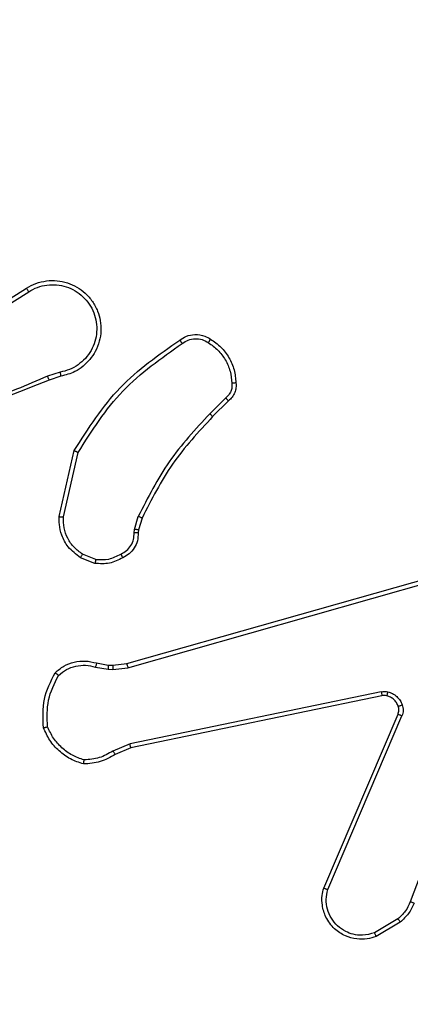
# Model space of a CAD drawing. Units: millimetres. Extents: x 631 to 1584, y 1558 to 2564.
# Drawn here: x 952 to 954, y 1834 to 1838 of the extents above; entities that cross this region are included whole.
import ezdxf

# ---------------------------------------------------------------- set-up
doc = ezdxf.new("R2010")
doc.units = ezdxf.units.MM
doc.header["$LTSCALE"] = 100
doc.header["$PDSIZE"] = -1
doc.layers.add('STREFA', color=6, linetype='Continuous')
doc.dimstyles.new('ISO-25', dxfattribs={"dimtxt": 2.5, "dimasz": 2.5, "dimexe": 1.25, "dimexo": 0.625, "dimtad": 1, "dimtxsty": 'Standard', "dimcen": 2.5, "dimadec": 0, "dimazin": 0, "dimtfac": 1, "dimtmove": 0, "dimatfit": 3, "dimfxl": 1, "dimarcsym": 0})

# ---------------------------------------------------------------- blocks, each defined once
blk = doc.blocks.new('1414')
at = {"color": 7, "linetype": 'Continuous', "lineweight": 25}
for p, q in [((1228.6374, 1809.231), (1228.7536, 1809.3006)), ((1228.6492, 1809.2161), (1228.7607, 1809.2828)), ((1228.1269, 1807.9009), (1228.5896, 1809.134)), ((1228.9858, 1809.075), (1228.6295, 1808.239)), ((1229.0051, 1809.0675), (1228.6485, 1808.2307)), ((1229.932, 1808.3933), (1230.0068, 1808.4248)), ((1228.7254, 1808.1424), (1229.932, 1808.3933)), ((1228.7289, 1808.1232), (1229.9359, 1808.3742)), ((1229.9359, 1808.3742), (1230.0178, 1808.4087)), ((1229.9459, 1808.0077), (1228.4249, 1807.5749)), ((1230.0191, 1808.0162), (1229.9459, 1808.0077)), ((1230.0184, 1807.9959), (1229.9516, 1807.9881)), ((1230.0409, 1807.9949), (1230.0184, 1807.9959)), ((1230.0416, 1808.0152), (1230.0191, 1808.0162)), ((1230.0963, 1807.9849), (1230.0409, 1807.9949)), ((1230.1022, 1808.0044), (1230.0416, 1808.0152)), ((1229.9516, 1807.9881), (1228.4302, 1807.5552)), ((1230.1003, 1807.4865), (1230.1635, 1807.4614)), ((1230.1043, 1807.506), (1230.1739, 1807.4783)), ((1229.878, 1807.2878), (1229.8944, 1807.3446)), ((1229.8944, 1807.3446), (1229.8964, 1807.3591)), ((1229.9139, 1807.3421), (1229.896, 1807.2798)), ((1229.9162, 1807.3584), (1229.9139, 1807.3421)), ((1230.2558, 1807.2825), (1230.1851, 1806.9719)), ((1230.2759, 1807.2807), (1230.2034, 1806.9634)), ((1229.4631, 1806.7239), (1229.5389, 1806.7996)), ((1229.476, 1806.7089), (1229.5526, 1806.7855)), ((1230.2684, 1806.6056), (1230.3241, 1806.6235)), ((1230.2717, 1806.586), (1230.3326, 1806.6055)), ((1230.7281, 1806.3908), (1230.4227, 1806.1987)), ((1230.7393, 1806.3742), (1230.4335, 1806.1819))]:
    blk.add_line(p, q, dxfattribs=at)
for points, knots in [([(1228.7536, 1809.3006), (1228.7677, 1809.3051), (1228.7979, 1809.3148), (1228.849, 1809.3148), (1228.904, 1809.2997), (1228.9575, 1809.2644), (1228.9965, 1809.2119), (1229.0137, 1809.1547), (1229.0149, 1809.1064), (1229.0081, 1809.0792), (1229.0051, 1809.0675)], [0, 0, 0, 0, 0.103796, 0.221723, 0.353887, 0.50018, 0.664931, 0.80321, 0.914952, 1, 1, 1, 1]), ([(1228.7536, 1809.3006), (1228.7537, 1809.3003), (1228.7539, 1809.2998), (1228.7555, 1809.2957), (1228.7578, 1809.2899), (1228.7597, 1809.2852), (1228.7607, 1809.2828)], [0, 0, 0, 0, 0.250249, 0.500172, 0.749676, 1, 1, 1, 1]), ([(1228.7607, 1809.2828), (1228.7803, 1809.2883), (1228.8144, 1809.2979), (1228.8625, 1809.2918), (1228.9033, 1809.2767), (1228.9401, 1809.2513), (1228.9706, 1809.214), (1228.9893, 1809.1698), (1228.9959, 1809.1218), (1228.9892, 1809.0906), (1228.9858, 1809.075)], [0, 0, 0, 0, 0.1586491, 0.2768827, 0.3749143, 0.4999855, 0.6249928, 0.7500552, 0.8749918, 1, 1, 1, 1]), ([(1228.5714, 1809.1403), (1228.5795, 1809.1579), (1228.5953, 1809.1926), (1228.6235, 1809.2183), (1228.6374, 1809.231)], [0, 0, 0, 0, 0.505676, 1, 1, 1, 1]), ([(1228.6374, 1809.231), (1228.6376, 1809.2307), (1228.638, 1809.2302), (1228.6412, 1809.2263), (1228.6451, 1809.2213), (1228.6478, 1809.2179), (1228.6492, 1809.2161)], [0, 0, 0, 0, 0.279353, 0.559025, 0.779198, 1, 1, 1, 1]), ([(1228.5896, 1809.134), (1228.5967, 1809.1497), (1228.6111, 1809.1811), (1228.6365, 1809.2044), (1228.6492, 1809.2161)], [0, 0, 0, 0, 0.499984, 1, 1, 1, 1]), ([(1228.5714, 1809.1403), (1228.5718, 1809.1403), (1228.5726, 1809.1401), (1228.5773, 1809.1385), (1228.5833, 1809.1363), (1228.5875, 1809.1348), (1228.5896, 1809.134)], [0, 0, 0, 0, 0.279356, 0.558907, 0.779384, 1, 1, 1, 1]), ([(1229.0051, 1809.0675), (1229.0049, 1809.0676), (1229.0045, 1809.0679), (1229.0015, 1809.0691), (1228.9979, 1809.0705), (1228.9944, 1809.0718), (1228.9903, 1809.0734), (1228.9873, 1809.0745), (1228.9858, 1809.075)], [0, 0, 0, 0, 0.205873, 0.440526, 0.569345, 0.70558, 0.84912, 1, 1, 1, 1]), ([(1230.0068, 1808.4248), (1230.0304, 1808.4382), (1230.0776, 1808.465), (1230.1318, 1808.4689), (1230.1589, 1808.4708)], [0, 0, 0, 0, 0.5001145, 1, 1, 1, 1]), ([(1230.1589, 1808.4708), (1230.1588, 1808.4706), (1230.1587, 1808.4701), (1230.1583, 1808.467), (1230.1577, 1808.4633), (1230.1572, 1808.4598), (1230.1567, 1808.4557), (1230.1563, 1808.4528), (1230.1561, 1808.4513)], [0, 0, 0, 0, 0.2151283, 0.452547, 0.5805075, 0.7147069, 0.8547194, 1, 1, 1, 1]), ([(1230.1589, 1808.4708), (1230.1803, 1808.4637), (1230.2232, 1808.4494), (1230.2784, 1808.4091), (1230.3239, 1808.3582), (1230.3424, 1808.317), (1230.3516, 1808.2963)], [0, 0, 0, 0, 0.250048, 0.499974, 0.75003, 1, 1, 1, 1]), ([(1230.0068, 1808.4248), (1230.007, 1808.4245), (1230.0075, 1808.4239), (1230.0104, 1808.4197), (1230.014, 1808.4143), (1230.0165, 1808.4106), (1230.0178, 1808.4087)], [0, 0, 0, 0, 0.279468, 0.558855, 0.779206, 1, 1, 1, 1]), ([(1230.0178, 1808.4087), (1230.0393, 1808.4209), (1230.0822, 1808.4453), (1230.1315, 1808.4493), (1230.1561, 1808.4513)], [0, 0, 0, 0, 0.499977, 1, 1, 1, 1]), ([(1230.1561, 1808.4513), (1230.1755, 1808.4446), (1230.2144, 1808.431), (1230.2643, 1808.3939), (1230.306, 1808.3479), (1230.3233, 1808.3105), (1230.3319, 1808.2919)], [0, 0, 0, 0, 0.249872, 0.499984, 0.750123, 1, 1, 1, 1]), ([(1229.932, 1808.3933), (1229.9321, 1808.393), (1229.9322, 1808.3924), (1229.9331, 1808.3881), (1229.9343, 1808.3817), (1229.9354, 1808.3767), (1229.9359, 1808.3742)], [0, 0, 0, 0, 0.249737, 0.499636, 0.749094, 1, 1, 1, 1]), ([(1230.3319, 1808.2919), (1230.3339, 1808.2484), (1230.3377, 1808.1615), (1230.299, 1808.0835), (1230.2797, 1808.0446)], [0, 0, 0, 0, 0.499994, 1, 1, 1, 1]), ([(1230.3516, 1808.2963), (1230.354, 1808.2497), (1230.3587, 1808.1565), (1230.3166, 1808.0732), (1230.2955, 1808.0315)], [0, 0, 0, 0, 0.5000273, 1, 1, 1, 1]), ([(1230.3516, 1808.2963), (1230.3514, 1808.2963), (1230.3508, 1808.2963), (1230.3477, 1808.2956), (1230.344, 1808.2947), (1230.3405, 1808.2939), (1230.3364, 1808.293), (1230.3334, 1808.2922), (1230.3319, 1808.2919)], [0, 0, 0, 0, 0.211734, 0.4481067, 0.5764031, 0.7110415, 0.8519848, 1, 1, 1, 1]), ([(1228.6278, 1808.1865), (1228.6256, 1808.1953), (1228.6214, 1808.213), (1228.6268, 1808.2303), (1228.6295, 1808.239)], [0, 0, 0, 0, 0.500163, 1, 1, 1, 1]), ([(1228.6485, 1808.2307), (1228.6481, 1808.2309), (1228.6474, 1808.2313), (1228.6423, 1808.2335), (1228.636, 1808.2362), (1228.6317, 1808.238), (1228.6295, 1808.239)], [0, 0, 0, 0, 0.2798395, 0.5590628, 0.778971, 1, 1, 1, 1]), ([(1228.6473, 1808.1927), (1228.6468, 1808.1926), (1228.646, 1808.1925), (1228.6408, 1808.1909), (1228.6344, 1808.1888), (1228.63, 1808.1872), (1228.6278, 1808.1865)], [0, 0, 0, 0, 0.279702, 0.559039, 0.779331, 1, 1, 1, 1]), ([(1228.697, 1808.1238), (1228.6894, 1808.1262), (1228.6739, 1808.1312), (1228.6541, 1808.1459), (1228.6375, 1808.1641), (1228.631, 1808.1791), (1228.6278, 1808.1865)], [0, 0, 0, 0, 0.246322, 0.500099, 0.751728, 1, 1, 1, 1]), ([(1228.6485, 1808.2307), (1228.6466, 1808.2247), (1228.6426, 1808.2122), (1228.6456, 1808.1993), (1228.6473, 1808.1927)], [0, 0, 0, 0, 0.4780612, 1, 1, 1, 1]), ([(1228.6473, 1808.1927), (1228.6498, 1808.1867), (1228.655, 1808.1748), (1228.668, 1808.1602), (1228.6838, 1808.1487), (1228.6961, 1808.1447), (1228.7023, 1808.1428)], [0, 0, 0, 0, 0.250069, 0.499974, 0.749882, 1, 1, 1, 1]), ([(1228.7023, 1808.1428), (1228.7021, 1808.1425), (1228.7018, 1808.1419), (1228.7006, 1808.1376), (1228.6989, 1808.1313), (1228.6976, 1808.1263), (1228.697, 1808.1238)], [0, 0, 0, 0, 0.250127, 0.49959, 0.749202, 1, 1, 1, 1]), ([(1228.7023, 1808.1428), (1228.7061, 1808.1421), (1228.7138, 1808.1407), (1228.7216, 1808.1418), (1228.7254, 1808.1424)], [0, 0, 0, 0, 0.49996, 1, 1, 1, 1]), ([(1228.7289, 1808.1232), (1228.7284, 1808.126), (1228.7272, 1808.1317), (1228.726, 1808.138), (1228.7254, 1808.1417), (1228.7254, 1808.1422), (1228.7254, 1808.1424)], [0, 0, 0, 0, 0.280125, 0.559738, 0.77989, 1, 1, 1, 1]), ([(1228.7289, 1808.1232), (1228.7236, 1808.1224), (1228.7129, 1808.1208), (1228.7023, 1808.1228), (1228.697, 1808.1238)], [0, 0, 0, 0, 0.498687, 1, 1, 1, 1]), ([(1230.2797, 1808.0446), (1230.2673, 1808.0345), (1230.2424, 1808.0145), (1230.1969, 1807.9983), (1230.1488, 1807.9933), (1230.1178, 1808.0007), (1230.1022, 1808.0044)], [0, 0, 0, 0, 0.250012, 0.499999, 0.749961, 1, 1, 1, 1]), ([(1230.2955, 1808.0315), (1230.2953, 1808.0317), (1230.295, 1808.032), (1230.2923, 1808.0342), (1230.2893, 1808.0367), (1230.2864, 1808.039), (1230.2832, 1808.0417), (1230.2809, 1808.0436), (1230.2797, 1808.0446)], [0, 0, 0, 0, 0.2191659, 0.4580579, 0.5852966, 0.7180963, 0.8563059, 1, 1, 1, 1]), ([(1229.9516, 1807.9881), (1229.9515, 1807.9884), (1229.9513, 1807.989), (1229.9499, 1807.9935), (1229.948, 1808), (1229.9466, 1808.0051), (1229.9459, 1808.0077)], [0, 0, 0, 0, 0.2498889, 0.4999759, 0.7496015, 1, 1, 1, 1]), ([(1230.0184, 1807.9959), (1230.0184, 1807.9963), (1230.0184, 1807.9971), (1230.0186, 1808.0025), (1230.0188, 1808.0092), (1230.019, 1808.0139), (1230.0191, 1808.0162)], [0, 0, 0, 0, 0.279661, 0.558885, 0.779272, 1, 1, 1, 1]), ([(1230.0409, 1807.9949), (1230.0409, 1807.9953), (1230.0409, 1807.9961), (1230.041, 1808.0015), (1230.0413, 1808.0083), (1230.0415, 1808.0129), (1230.0416, 1808.0152)], [0, 0, 0, 0, 0.279866, 0.559282, 0.779856, 1, 1, 1, 1]), ([(1230.2955, 1808.0315), (1230.2821, 1808.0203), (1230.255, 1807.9977), (1230.2045, 1807.9789), (1230.15, 1807.9723), (1230.1143, 1807.9807), (1230.0963, 1807.9849)], [0, 0, 0, 0, 0.24306, 0.49074, 0.742958, 1, 1, 1, 1]), ([(1230.0963, 1807.9849), (1230.0964, 1807.9853), (1230.0966, 1807.9861), (1230.0981, 1807.9913), (1230.1001, 1807.9977), (1230.1015, 1808.0021), (1230.1022, 1808.0044)], [0, 0, 0, 0, 0.2799297, 0.5592514, 0.7791825, 1, 1, 1, 1]), ([(1229.8964, 1807.3591), (1229.897, 1807.372), (1229.8982, 1807.3975), (1229.9144, 1807.4322), (1229.9385, 1807.461), (1229.9599, 1807.4727), (1229.9705, 1807.4785)], [0, 0, 0, 0, 0.257975, 0.510692, 0.758075, 1, 1, 1, 1]), ([(1229.9705, 1807.4785), (1229.9916, 1807.4892), (1230.0336, 1807.5105), (1230.0807, 1807.5075), (1230.1043, 1807.506)], [0, 0, 0, 0, 0.499937, 1, 1, 1, 1]), ([(1229.9705, 1807.4785), (1229.9706, 1807.4783), (1229.9708, 1807.4778), (1229.9724, 1807.4748), (1229.9742, 1807.4714), (1229.9759, 1807.4683), (1229.9777, 1807.4648), (1229.9791, 1807.4623), (1229.9797, 1807.461)], [0, 0, 0, 0, 0.226156, 0.467541, 0.594593, 0.725951, 0.860712, 1, 1, 1, 1]), ([(1230.1003, 1807.4865), (1230.0791, 1807.4878), (1230.0365, 1807.4902), (1229.9987, 1807.4707), (1229.9797, 1807.461)], [0, 0, 0, 0, 0.4999149, 1, 1, 1, 1]), ([(1230.1003, 1807.4865), (1230.1006, 1807.488), (1230.1011, 1807.4908), (1230.1019, 1807.4948), (1230.1026, 1807.4983), (1230.1033, 1807.502), (1230.104, 1807.5052), (1230.1042, 1807.5057), (1230.1043, 1807.506)], [0, 0, 0, 0, 0.141499, 0.278067, 0.410587, 0.53748, 0.777557, 1, 1, 1, 1]), ([(1230.1739, 1807.4783), (1230.1737, 1807.478), (1230.1732, 1807.4774), (1230.1704, 1807.4729), (1230.167, 1807.4673), (1230.1646, 1807.4633), (1230.1635, 1807.4614)], [0, 0, 0, 0, 0.279935, 0.559477, 0.77969, 1, 1, 1, 1]), ([(1230.1739, 1807.4783), (1230.195, 1807.4625), (1230.2335, 1807.4335), (1230.2645, 1807.3746), (1230.277, 1807.3238), (1230.2762, 1807.2936), (1230.2759, 1807.2807)], [0, 0, 0, 0, 0.334576, 0.612957, 0.8348, 1, 1, 1, 1]), ([(1229.9797, 1807.461), (1229.9703, 1807.4559), (1229.9513, 1807.4457), (1229.9305, 1807.4205), (1229.9173, 1807.3907), (1229.9166, 1807.3692), (1229.9162, 1807.3584)], [0, 0, 0, 0, 0.250061, 0.499958, 0.749836, 1, 1, 1, 1]), ([(1230.1635, 1807.4614), (1230.1779, 1807.4511), (1230.2068, 1807.4305), (1230.2371, 1807.3861), (1230.2557, 1807.3357), (1230.2558, 1807.3002), (1230.2558, 1807.2825)], [0, 0, 0, 0, 0.250037, 0.500059, 0.749941, 1, 1, 1, 1]), ([(1229.8944, 1807.3446), (1229.8948, 1807.3446), (1229.8956, 1807.3446), (1229.9007, 1807.3439), (1229.9072, 1807.343), (1229.9117, 1807.3424), (1229.9139, 1807.3421)], [0, 0, 0, 0, 0.279489, 0.558636, 0.779005, 1, 1, 1, 1]), ([(1229.8964, 1807.3591), (1229.8967, 1807.3591), (1229.8972, 1807.3591), (1229.9006, 1807.359), (1229.9045, 1807.3588), (1229.908, 1807.3587), (1229.912, 1807.3586), (1229.9148, 1807.3585), (1229.9162, 1807.3584)], [0, 0, 0, 0, 0.227468, 0.469352, 0.596144, 0.726988, 0.861651, 1, 1, 1, 1]), ([(1229.5389, 1806.7996), (1229.6068, 1806.8731), (1229.7425, 1807.02), (1229.8328, 1807.1985), (1229.878, 1807.2878)], [0, 0, 0, 0, 0.499992, 1, 1, 1, 1]), ([(1229.878, 1807.2878), (1229.8784, 1807.2876), (1229.8791, 1807.2873), (1229.8838, 1807.2852), (1229.8898, 1807.2826), (1229.8939, 1807.2807), (1229.896, 1807.2798)], [0, 0, 0, 0, 0.279486, 0.558866, 0.779599, 1, 1, 1, 1]), ([(1229.5526, 1806.7855), (1229.6213, 1806.8599), (1229.7587, 1807.0087), (1229.8502, 1807.1894), (1229.896, 1807.2798)], [0, 0, 0, 0, 0.500023, 1, 1, 1, 1]), ([(1230.2759, 1807.2807), (1230.2756, 1807.2808), (1230.2749, 1807.2808), (1230.2703, 1807.2813), (1230.2637, 1807.2818), (1230.2584, 1807.2823), (1230.2558, 1807.2825)], [0, 0, 0, 0, 0.250301, 0.500193, 0.749733, 1, 1, 1, 1]), ([(1230.1851, 1806.9719), (1230.1191, 1806.868), (1229.9872, 1806.6601), (1229.7858, 1806.5184), (1229.6852, 1806.4476)], [0, 0, 0, 0, 0.500009, 1, 1, 1, 1]), ([(1230.2034, 1806.9634), (1230.136, 1806.8569), (1230.0025, 1806.6458), (1229.7981, 1806.5022), (1229.6969, 1806.4311)], [0, 0, 0, 0, 0.504634, 1, 1, 1, 1]), ([(1230.2034, 1806.9634), (1230.2033, 1806.9635), (1230.2029, 1806.9637), (1230.2001, 1806.9649), (1230.1967, 1806.9665), (1230.1933, 1806.9681), (1230.1894, 1806.9699), (1230.1866, 1806.9712), (1230.1851, 1806.9719)], [0, 0, 0, 0, 0.20207, 0.435981, 0.564832, 0.702232, 0.846972, 1, 1, 1, 1]), ([(1230.3241, 1806.6235), (1230.4767, 1806.6854), (1230.7819, 1806.8093), (1231.1113, 1806.8133), (1231.276, 1806.8154)], [0, 0, 0, 0, 0.499985, 1, 1, 1, 1]), ([(1229.5389, 1806.7996), (1229.5391, 1806.7994), (1229.5395, 1806.799), (1229.5426, 1806.7957), (1229.5472, 1806.7911), (1229.5508, 1806.7874), (1229.5526, 1806.7855)], [0, 0, 0, 0, 0.250068, 0.500158, 0.749719, 1, 1, 1, 1]), ([(1230.3325, 1806.6057), (1230.4315, 1806.6483), (1230.6295, 1806.7335), (1230.8423, 1806.7676), (1230.9487, 1806.7847)], [0, 0, 0, 0, 0.499989, 1, 1, 1, 1]), ([(1229.427, 1806.6376), (1229.4266, 1806.6455), (1229.4258, 1806.6614), (1229.4323, 1806.6849), (1229.4443, 1806.707), (1229.4568, 1806.7182), (1229.4631, 1806.7239)], [0, 0, 0, 0, 0.240048, 0.48686, 0.740113, 1, 1, 1, 1]), ([(1229.4631, 1806.7239), (1229.4633, 1806.7237), (1229.4635, 1806.7233), (1229.4656, 1806.7209), (1229.468, 1806.7181), (1229.4703, 1806.7154), (1229.473, 1806.7123), (1229.475, 1806.71), (1229.476, 1806.7089)], [0, 0, 0, 0, 0.212813, 0.449961, 0.577679, 0.712208, 0.853452, 1, 1, 1, 1]), ([(1229.4466, 1806.6391), (1229.4462, 1806.6457), (1229.4455, 1806.659), (1229.451, 1806.6783), (1229.461, 1806.6958), (1229.4709, 1806.7045), (1229.476, 1806.7089)], [0, 0, 0, 0, 0.250094, 0.500071, 0.749833, 1, 1, 1, 1]), ([(1229.427, 1806.6376), (1229.4273, 1806.6376), (1229.4279, 1806.6377), (1229.4322, 1806.638), (1229.4387, 1806.6385), (1229.444, 1806.6389), (1229.4466, 1806.6391)], [0, 0, 0, 0, 0.242319, 0.489293, 0.741496, 1, 1, 1, 1]), ([(1229.5493, 1806.4266), (1229.5319, 1806.4388), (1229.4971, 1806.4633), (1229.4589, 1806.5152), (1229.4329, 1806.574), (1229.429, 1806.6164), (1229.427, 1806.6376)], [0, 0, 0, 0, 0.249997, 0.500027, 0.750013, 1, 1, 1, 1]), ([(1229.5598, 1806.4434), (1229.5437, 1806.4548), (1229.5116, 1806.4776), (1229.4766, 1806.5258), (1229.4522, 1806.5802), (1229.4485, 1806.6195), (1229.4466, 1806.6391)], [0, 0, 0, 0, 0.249815, 0.499957, 0.750197, 1, 1, 1, 1]), ([(1230.3241, 1806.6235), (1230.3242, 1806.6231), (1230.3245, 1806.6224), (1230.3267, 1806.6177), (1230.3296, 1806.6119), (1230.3315, 1806.6077), (1230.3325, 1806.6057)], [0, 0, 0, 0, 0.27996, 0.558968, 0.779658, 1, 1, 1, 1]), ([(1230.4335, 1806.1819), (1230.4185, 1806.1735), (1230.3885, 1806.1568), (1230.3379, 1806.1451), (1230.2863, 1806.1439), (1230.2363, 1806.1543), (1230.19, 1806.1749), (1230.149, 1806.2052), (1230.1146, 1806.2448), (1230.0907, 1806.2901), (1230.0773, 1806.3383), (1230.0742, 1806.3876), (1230.082, 1806.4383), (1230.1061, 1806.4993), (1230.148, 1806.5498), (1230.2066, 1806.5893), (1230.2452, 1806.5995), (1230.2684, 1806.6056)], [0, 0, 0, 0, 0.062547, 0.125079, 0.187633, 0.250184, 0.310201, 0.371915, 0.435279, 0.500312, 0.557551, 0.617248, 0.679409, 0.743953, 0.85531, 0.912915, 1, 1, 1, 1]), ([(1230.4227, 1806.1987), (1230.4089, 1806.1911), (1230.3815, 1806.1758), (1230.3353, 1806.165), (1230.2881, 1806.164), (1230.2418, 1806.1735), (1230.1987, 1806.1929), (1230.161, 1806.2214), (1230.1304, 1806.2574), (1230.1085, 1806.2993), (1230.0962, 1806.3449), (1230.0944, 1806.3921), (1230.103, 1806.4386), (1230.1215, 1806.4821), (1230.1492, 1806.5204), (1230.1846, 1806.5516), (1230.2259, 1806.5749), (1230.2564, 1806.5823), (1230.2717, 1806.586)], [0, 0, 0, 0, 0.062508, 0.125003, 0.18751, 0.250008, 0.312495, 0.375009, 0.437498, 0.500015, 0.562511, 0.624989, 0.687499, 0.749992, 0.81249, 0.874978, 0.937477, 1, 1, 1, 1]), ([(1230.2717, 1806.586), (1230.2712, 1806.5885), (1230.2704, 1806.5937), (1230.2692, 1806.6002), (1230.2685, 1806.6047), (1230.2684, 1806.6053), (1230.2684, 1806.6056)], [0, 0, 0, 0, 0.2501788, 0.5000114, 0.7499378, 1, 1, 1, 1]), ([(1229.5493, 1806.4266), (1229.5494, 1806.4268), (1229.5496, 1806.4273), (1229.5514, 1806.4301), (1229.5534, 1806.4333), (1229.5553, 1806.4363), (1229.5575, 1806.4397), (1229.559, 1806.4421), (1229.5598, 1806.4434)], [0, 0, 0, 0, 0.222729, 0.46322, 0.590001, 0.722085, 0.859034, 1, 1, 1, 1]), ([(1229.6852, 1806.4476), (1229.6757, 1806.4414), (1229.6569, 1806.429), (1229.6232, 1806.423), (1229.5892, 1806.4268), (1229.5696, 1806.4378), (1229.5598, 1806.4434)], [0, 0, 0, 0, 0.250064, 0.499851, 0.749811, 1, 1, 1, 1]), ([(1229.6969, 1806.4311), (1229.6967, 1806.4313), (1229.6964, 1806.4317), (1229.6943, 1806.4346), (1229.692, 1806.4378), (1229.69, 1806.4407), (1229.6876, 1806.444), (1229.686, 1806.4464), (1229.6852, 1806.4476)], [0, 0, 0, 0, 0.228634, 0.470786, 0.597942, 0.728314, 0.862191, 1, 1, 1, 1]), ([(1229.6969, 1806.4311), (1229.6873, 1806.4247), (1229.6652, 1806.4102), (1229.6227, 1806.402), (1229.5809, 1806.408), (1229.5582, 1806.4213), (1229.5493, 1806.4266)], [0, 0, 0, 0, 0.218517, 0.500025, 0.803906, 1, 1, 1, 1]), ([(1230.4335, 1806.1819), (1230.4333, 1806.1821), (1230.433, 1806.1826), (1230.4305, 1806.1865), (1230.4269, 1806.1921), (1230.4241, 1806.1965), (1230.4227, 1806.1987)], [0, 0, 0, 0, 0.2501324, 0.5000489, 0.7500926, 1, 1, 1, 1])]:
    blk.add_open_spline(points, degree=3, knots=knots, dxfattribs=at)
blk = doc.blocks.new('*D3')
at = {"layer": 'Defpoints', "color": 0}
for p in [(717.4823, 2312.6294), (717.4823, 1842.2006), (1408.0821, 1833.6856)]:
    blk.add_point(p, dxfattribs=at)
at = {"layer": 'STREFA', "color": 0, "lineweight": -2}
for p, q in [((717.4823, 1852.2006), (717.4823, 2322.6294)), ((1408.0821, 1843.6856), (1408.0821, 2322.6294)), ((1372.5221, 2312.6294), (753.0423, 2312.6294))]:
    blk.add_line(p, q, dxfattribs=at)
at = {"layer": 'STREFA', "color": 0}
for points in [[(753.0423, 2318.5561), (753.0423, 2306.7028), (717.4823, 2312.6294)], [(1372.5221, 2306.7028), (1372.5221, 2318.5561), (1408.0821, 2312.6294)]]:
    blk.add_solid(points, dxfattribs=at)
at = {"layer": 'STREFA', "color": 0, "insert": (1062.7822, 2335.3694), "char_height": 15, "attachment_point": 5}
blk.add_mtext('691', dxfattribs=at)
blk = doc.blocks.new('*D6')
at = {"layer": 'Defpoints', "color": 0}
for p in [(867.4709, 2256.9917), (867.4709, 1836.637), (1258.0821, 1836.637)]:
    blk.add_point(p, dxfattribs=at)
at = {"layer": 'STREFA', "color": 0, "lineweight": -2}
for p, q in [((867.4709, 1846.637), (867.4709, 2266.9917)), ((1258.0821, 1846.637), (1258.0821, 2266.9917)), ((1222.5221, 2256.9917), (903.0309, 2256.9917))]:
    blk.add_line(p, q, dxfattribs=at)
at = {"layer": 'STREFA', "color": 0}
for points in [[(903.0309, 2262.9183), (903.0309, 2251.065), (867.4709, 2256.9917)], [(1222.5221, 2251.065), (1222.5221, 2262.9183), (1258.0821, 2256.9917)]]:
    blk.add_solid(points, dxfattribs=at)
at = {"layer": 'STREFA', "color": 0, "insert": (1062.7765, 2279.7317), "char_height": 15, "attachment_point": 5}
blk.add_mtext('391', dxfattribs=at)

msp = doc.modelspace()

# ---------------------------------------------------------------- block references
at = {"rotation": 180}
msp.add_blockref('1414', (2182.5483, 3643.3277), dxfattribs=at)

# ---------------------------------------------------------------- dimensions: what is measured, and where the dimension line sits
at = {"layer": 'STREFA', "color": 0}
for base, p1, p2, picture, middle in [((717.4823, 2312.6294), (1408.0821, 1833.6856), (717.4823, 1842.2006), '*D3', (1062.7822, 2312.6294)), ((867.4709, 2256.9917), (1258.0821, 1836.637), (867.4709, 1836.637), '*D6', (1062.7765, 2256.9917))]:
    dim = msp.add_linear_dim(base=base, p1=p1, p2=p2, angle=180, dimstyle='ISO-25', override={"dimtxt": 15, "dimasz": 35.56, "dimexe": 10, "dimexo": 10, "dimgap": 15.24, "dimdec": 0, "dimlfac": 1, "dimzin": 1, "dimadec": 2, "dimtzin": 1}, dxfattribs=at)
    dim.commit()
    dim.dimension.update_dxf_attribs({"geometry": picture, "text_midpoint": middle, "dimtype": 160})

doc.saveas('drawing.dxf')
